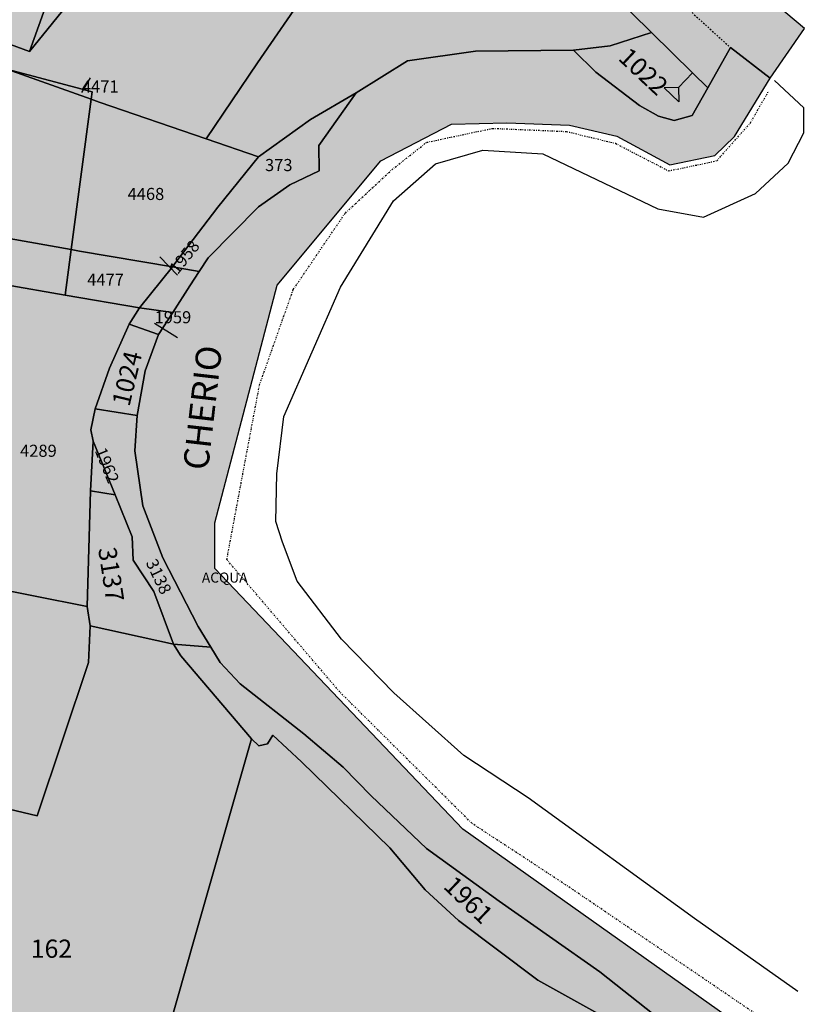
# Model space of a CAD drawing. Extents: x 1538956 to 1571595, y 5042519 to 5072519.
# Drawn here: x 1563916 to 1564071, y 5056843 to 5057038 of the extents above; entities that cross this region are included whole.
import ezdxf

# ---------------------------------------------------------------- set-up
doc = ezdxf.new("R2010")
doc.units = 0
doc.header["$LTSCALE"] = 2
doc.header["$MEASUREMENT"] = 0
for name, pattern in [('CONTINUA', [0]), ('FRECCETTA', [1, -1]), ('INTERNA', [0]), ('TRATTEGGIATA5', [0.3, 0.15, -0.15]), ('TRATTO-PUNTO', [0.4, 0.15, -0.125, 0, -0.125])]:
    doc.linetypes.add(name, pattern=pattern)
for name, color, linetype in [('base_cat_ACQUE', 92, 'CONTINUA'), ('base_cat_CONFINE', 92, 'CONTINUA'), ('base_cat_LINEEVARIE', 92, 'CONTINUA'), ('base_cat_PARTICELLE', 92, 'CONTINUA'), ('base_cat_ret_foglio', 71, 'Continuous'), ('base_cat_SIMBOLI', 92, 'CONTINUA'), ('base_cat_STRADE', 92, 'CONTINUA'), ('base_cat_TESTI', 9, 'CONTINUA')]:
    doc.layers.add(name, color=color, linetype=linetype)

# ---------------------------------------------------------------- blocks, each defined once
blk = doc.blocks.new('2', base_point=(2, 5))
at = {"layer": 'base_cat_SIMBOLI'}
for p, q in [((6, 5), (8, 7)), ((8, 3), (8, 7)), ((2, 5), (6, 5)), ((6, 5), (8, 3))]:
    blk.add_line(p, q, dxfattribs=at)

msp = doc.modelspace()

# ---------------------------------------------------------------- hatches: boundary and pattern name
at = {"layer": 'base_cat_ret_foglio'}
msp.add_hatch(color=256, dxfattribs=at).paths.add_polyline_path([(1563838.84, 5057148.04), (1563838.23, 5057146.68), (1563807.35, 5057164.99), (1563795.53, 5057171.77), (1563791.84, 5057164.79), (1563779.07, 5057164.55), (1563773.44, 5057164.62), (1563765.5, 5057164.53), (1563735.54, 5057164.17), (1563724.17, 5057164.04), (1563715.65, 5057163.94), (1563626.71, 5057162.76), (1563622.24, 5057162.7), (1563547.34, 5057161.79), (1563543.49, 5057161.74), (1563512.92, 5057161.2), (1563509.22, 5057161.07), (1563473.04, 5057160.47), (1563461.92, 5057160.27), (1563454.45, 5057160.13), (1563447.54, 5057160.01), (1563443, 5057159.93), (1563436.81, 5057155.54), (1563432.41, 5057159.73), (1563425.96, 5057165.3), (1563419.28, 5057171.06), (1563411.87, 5057177.45), (1563404.17, 5057159.23), (1563397.81, 5057159.12), (1563369.35, 5057158.62), (1563362.26, 5057158.49), (1563365.64, 5057169.48), (1563367.14, 5057174.68), (1563367.96, 5057179.03), (1563368.67, 5057183.14), (1563367.65, 5057186.74), (1563365.35, 5057189.24), (1563339.1, 5057199.6), (1563314.78, 5057209.44), (1563296.27, 5057218.47), (1563287.87, 5057222.58), (1563281.13, 5057209.18), (1563256.92, 5057217.46), (1563239.71, 5057222.43), (1563225.69, 5057226.36), (1563222.07, 5057227.29), (1563217.78, 5057228.25), (1563212.08, 5057229.03), (1563208.29, 5057229.45), (1563204.96, 5057229.42), (1563188.53, 5057188.36), (1563175.09, 5057156.62), (1563172.06, 5057156.59), (1563153.87, 5057156.39), (1563138.47, 5057156.21), (1563111.06, 5057155.91), (1563108.04, 5057155.87), (1563105.94, 5057156.05), (1563097.74, 5057131.48), (1563087.11, 5057101.44), (1563074.9, 5057065.11), (1563065.71, 5057038.47), (1563056.78, 5057009.84), (1563048.18, 5056980.41), (1563046.27, 5056974.16), (1563031.46, 5056947.98), (1563009.54, 5056912.25), (1563002.03, 5056900.06), (1562979.54, 5056858.69), (1562963.21, 5056828.86), (1562944.8, 5056794.02), (1562929.97, 5056763.38), (1562925.38, 5056753.34), (1562922.97, 5056740.25), (1562917.67, 5056703.82), (1562912.86, 5056667.89), (1562910.65, 5056647.23), (1562902.54, 5056628.46), (1562900.71, 5056626.35), (1562899.61, 5056625.08), (1562900.91, 5056603.46), (1562900.68, 5056575), (1562899.38, 5056542.19), (1562900.18, 5056514.56), (1562900.42, 5056478.11), (1562899.78, 5056436.22), (1562901.55, 5056414.92), (1562903.01, 5056387.03), (1562904.07, 5056372.64), (1562904.44, 5056365.66), (1562913.13, 5056353.58), (1562914.77, 5056351.38), (1562917.58, 5056343.03), (1562923.16, 5056319.39), (1562929.69, 5056291.26), (1562932.66, 5056282.31), (1562936.36, 5056267.96), (1562939.8, 5056252.07), (1562948.31, 5056217.88), (1562957.27, 5056179.26), (1562966.32, 5056137.77), (1562971.15, 5056114.86), (1562972.24, 5056114.88), (1562974.94, 5056103.96), (1562976.16, 5056096.93), (1562978.61, 5056079.2), (1562979.85, 5056076.13), (1562980.91, 5056073.63), (1562981.47, 5056072.2), (1562985.11, 5056068.7), (1562990.05, 5056063.86), (1562992.45, 5056067.17), (1562995.44, 5056077.9), (1563003.37, 5056116.45), (1563004.71, 5056124.34), (1563010.63, 5056154.93), (1563014.47, 5056170.07), (1563017.65, 5056186.86), (1563021, 5056201.9), (1563023.09, 5056201.49), (1563016.64, 5056161.8), (1563014.05, 5056139.33), (1563010.13, 5056116.5), (1563044.69, 5056116.75), (1563124.66, 5056117.6), (1563132.67, 5056117.69), (1563139.91, 5056117.77), (1563143.56, 5056117.81), (1563299.4, 5056119.48), (1563300.51, 5056126.27), (1563338.03, 5056122.74), (1563347.13, 5056163.68), (1563355.08, 5056165.04), (1563372.47, 5056157.2), (1563394.65, 5056152.46), (1563430.37, 5056144.2), (1563429.04, 5056127.38), (1563428.75, 5056121.09), (1563432.27, 5056121.13), (1563434.88, 5056121.17), (1563436.04, 5056121.18), (1563541.84, 5056121.65), (1563583.89, 5056121.84), (1563587.52, 5056121.86), (1563608.85, 5056121.95), (1563648.54, 5056122.13), (1563654.98, 5056122.16), (1563655.68, 5056122.16), (1563716.64, 5056123.24), (1563726.7, 5056123.42), (1563733.04, 5056124.36), (1563724.36, 5056154.99), (1563722.36, 5056169.64), (1563726.04, 5056187.94), (1563738.7, 5056194.61), (1563790.34, 5056188.61), (1563817.35, 5056186.94), (1563826.66, 5056195.61), (1563827.34, 5056212.25), (1563820.74, 5056229.73), (1563819.75, 5056259.69), (1563825.74, 5056290.65), (1563836.09, 5056297.3), (1563849.4, 5056306.29), (1563890.11, 5056321.78), (1563912.76, 5056342.41), (1563919.76, 5056354.73), (1563928.76, 5056401.33), (1563923.79, 5056432.14), (1563898.12, 5056468.76), (1563889.98, 5056486.21), (1563890.11, 5056510.83), (1563896.12, 5056582.4), (1563902.13, 5056630.88), (1563915.45, 5056674.15), (1563918.81, 5056694.51), (1563925.42, 5056715.77), (1563926.05, 5056716.97), (1563926.63, 5056718.04), (1563931.01, 5056726.24), (1563931.71, 5056727.54), (1563943.54, 5056749.67), (1563957.26, 5056781.34), (1563965.51, 5056785.31), (1563979.65, 5056787.24), (1564007.67, 5056769.4), (1564023.65, 5056757.71), (1564042.32, 5056748.93), (1564069.16, 5056748.78), (1564068.62, 5056757.92), (1564069.29, 5056810.23), (1564069.31, 5056811.42), (1564069.39, 5056819.06), (1564069.4, 5056820.42), (1564069.4, 5056831.06), (1564066.83, 5056832.66), (1564003.48, 5056877.6), (1563954.36, 5056929.22), (1563954.36, 5056938.26), (1563966.69, 5056985.38), (1563987.24, 5057010.02), (1564001.26, 5057017.27), (1564012.21, 5057017.55), (1564024.63, 5057017.05), (1564033.99, 5057014.89), (1564044.47, 5057009.24), (1564053.42, 5057011.09), (1564057.33, 5057014.84), (1564064.36, 5057026.36), (1564071.17, 5057036.22), (1564062.14, 5057043.89), (1564063.56, 5057047.39), (1564067.31, 5057055.28), (1564068.49, 5057059.15), (1564071.03, 5057061.54), (1564071.33, 5057144.37), (1564065.27, 5057147.31), (1564061.41, 5057149.19), (1564046.29, 5057156.98), (1564045.76, 5057157.25), (1564038.75, 5057164.09), (1564035.91, 5057166.86), (1564035.32, 5057167.43), (1564017.64, 5057167.1), (1564010.74, 5057167.11), (1564005.53, 5057167.04), (1563993.88, 5057166.88), (1563989.55, 5057166.82), (1563967.97, 5057166.7), (1563957.02, 5057166.63), (1563942.89, 5057166.55), (1563925.6, 5057166.44), (1563895.34, 5057165.69), (1563881.71, 5057179.39), (1563870.49, 5057190.68), (1563857.7, 5057165.32), (1563850.07, 5057165.26), (1563847, 5057165.24), (1563840.66, 5057152.08)])

# ---------------------------------------------------------------- linework, layer by layer
at = {"layer": 'base_cat_ACQUE'}
msp.add_lwpolyline([(1564066.83, 5056832.66), (1564003.48, 5056877.6), (1563954.36, 5056929.22), (1563954.36, 5056938.26), (1563966.69, 5056985.38), (1563987.24, 5057010.02), (1564001.26, 5057017.27), (1564012.21, 5057017.55), (1564024.63, 5057017.05), (1564033.99, 5057014.89), (1564044.47, 5057009.24), (1564053.42, 5057011.09), (1564057.33, 5057014.84), (1564064.36, 5057026.36), (1564064.36, 5057026.36), (1564056.48, 5057032.46), (1564052, 5057024.47), (1564048.94, 5057019), (1564045.34, 5057017.99), (1564042.23, 5057018.88), (1564038.49, 5057020.99), (1564029.81, 5057027.57), (1564025.38, 5057031.94), (1564006.02, 5057031.76), (1563992.53, 5057029.84), (1563982.33, 5057023.48), (1563974.97, 5057013.07), (1563974.99, 5057008.02), (1563969.17, 5057005.23), (1563963, 5057000.92), (1563952.99, 5056990.81), (1563951.24, 5056988.11), (1563949.38, 5056985.23), (1563946, 5056979.98), (1563943.2, 5056975.62), (1563940.52, 5056968.41), (1563938.96, 5056959.55), (1563938.5, 5056952.54), (1563940.07, 5056941.66), (1563944.04, 5056931.32), (1563951.02, 5056917.71), (1563953.52, 5056913.62), (1563955.38, 5056910.58), (1563959.35, 5056906.4), (1563971.98, 5056896.49), (1563979.79, 5056889.86), (1563985.34, 5056884.18), (1563996.28, 5056873.72), (1564010.71, 5056863.31), (1564030.64, 5056849.34), (1564041.36, 5056840.81)], dxfattribs=at)
at = {"layer": 'base_cat_CONFINE'}
msp.add_lwpolyline([(1564066.83, 5056832.66), (1564003.48, 5056877.6), (1563954.36, 5056929.22), (1563954.36, 5056938.26), (1563966.69, 5056985.38), (1563987.24, 5057010.02), (1564001.26, 5057017.27), (1564012.21, 5057017.55), (1564024.63, 5057017.05), (1564033.99, 5057014.89), (1564044.47, 5057009.24), (1564053.42, 5057011.09), (1564057.33, 5057014.84), (1564064.36, 5057026.36), (1564071.17, 5057036.22), (1564062.14, 5057043.89)], dxfattribs=at)
at = {"layer": 'base_cat_LINEEVARIE', "linetype": 'TRATTEGGIATA5'}
msp.add_lwpolyline([(1564048.46, 5057039.78), (1564056.48, 5057032.46)], dxfattribs=at)
at = {"layer": 'base_cat_LINEEVARIE', "linetype": 'INTERNA'}
for points in [[(1564065.24, 5057025.9), (1564071.06, 5057020.51)], [(1564071.03, 5057015.54), (1564071.06, 5057020.51)], [(1564067.96, 5057009.52), (1564071.03, 5057015.54)], [(1563998.06, 5057009.4), (1564007.42, 5057012.1)], [(1564007.42, 5057012.1), (1564019.32, 5057011.39)], [(1564019.32, 5057011.39), (1564042.09, 5057000.52)], [(1563989.72, 5057002.09), (1563998.06, 5057009.4)], [(1564061.45, 5057003.53), (1564067.96, 5057009.52)], [(1563979.23, 5056985), (1563989.72, 5057002.09)], [(1564051.18, 5056998.86), (1564061.45, 5057003.53)], [(1564042.09, 5057000.52), (1564051.18, 5056998.86)], [(1563968.03, 5056959.35), (1563979.23, 5056985)], [(1563966.61, 5056947.98), (1563968.03, 5056959.35)], [(1563966.41, 5056938.53), (1563966.61, 5056947.98)], [(1563967.73, 5056934.42), (1563966.41, 5056938.53)], [(1563970.68, 5056926.7), (1563967.73, 5056934.42)], [(1563979.43, 5056915.22), (1563970.68, 5056926.7)], [(1563989.82, 5056904.61), (1563979.43, 5056915.22)], [(1564003.7, 5056892.15), (1563989.82, 5056904.61)], [(1564016.44, 5056883.8), (1564003.7, 5056892.15)], [(1564049.39, 5056859.86), (1564016.44, 5056883.8)], [(1564069.84, 5056845.42), (1564049.39, 5056859.86)]]:
    msp.add_lwpolyline(points, dxfattribs=at)
at = {"layer": 'base_cat_LINEEVARIE', "linetype": 'TRATTO-PUNTO'}
for points in [[(1564060.49, 5057017.57), (1564064.07, 5057023.84)], [(1564053.79, 5057010.01), (1564060.49, 5057017.57)], [(1563996.32, 5057013.68), (1564009.38, 5057016.45)], [(1564009.38, 5057016.45), (1564024.02, 5057015.83)], [(1564024.02, 5057015.83), (1564033.7, 5057013.48)], [(1563989.38, 5057008.22), (1563996.32, 5057013.68)], [(1564033.7, 5057013.48), (1564044.24, 5057008.02)], [(1564044.24, 5057008.02), (1564053.79, 5057010.01)], [(1563980.2, 5056999.67), (1563989.38, 5057008.22)], [(1563969.88, 5056984.5), (1563980.2, 5056999.67)], [(1563963.18, 5056965.54), (1563969.88, 5056984.5)], [(1563956.72, 5056931), (1563963.18, 5056965.54)], [(1563979.08, 5056904.79), (1563956.72, 5056931)], [(1564005.26, 5056878.76), (1563979.08, 5056904.79)], [(1564025.47, 5056865.48), (1564005.26, 5056878.76)], [(1564069.76, 5056835.35), (1564025.47, 5056865.48)]]:
    msp.add_lwpolyline(points, dxfattribs=at)
at = {"layer": 'base_cat_PARTICELLE', "linetype": 'FRECCETTA'}
for p, q in [((1563928.01, 5057023.55), (1563929.69, 5057026.49)), ((1563946.97, 5056987.37), (1563943.47, 5056990.99)), ((1563942.4, 5056977.82), (1563946.96, 5056975))]:
    msp.add_line(p, q, dxfattribs=at)
at = {"layer": 'base_cat_PARTICELLE'}
for points in [[(1563950.56, 5057118.22), (1563930.41, 5057135.54), (1563919.43, 5057109.15), (1563917.3, 5057104.05), (1563915.45, 5057099.6), (1563904.32, 5057073.39), (1563899.5, 5057062.04), (1563890.46, 5057041.66), (1563917.62, 5057031.66), (1563920.4, 5057039.38), (1563938.23, 5057087.15), (1563934.38, 5057090.33), (1563950.56, 5057118.22)], [(1563938.23, 5057087.15), (1563920.4, 5057039.38), (1563917.62, 5057031.66), (1563935.87, 5057054.2), (1563952.72, 5057075.2), (1563938.23, 5057087.15)], [(1563978.46, 5057053.96), (1563976.27, 5057049.73), (1563972.66, 5057043.79), (1563962.8, 5057029.41), (1563952.65, 5057014.37), (1563962.97, 5057010.83), (1563973.32, 5057018.17), (1563982.33, 5057023.48), (1563992.53, 5057029.84), (1564006.02, 5057031.76), (1564025.38, 5057031.94), (1564032.69, 5057032.78), (1564040.85, 5057035.47), (1563993.48, 5057082.1), (1563978.46, 5057053.96)], [(1563978.46, 5057053.96), (1563952.72, 5057075.2), (1563935.87, 5057054.2), (1563917.62, 5057031.66), (1563890.46, 5057041.66), (1563888.23, 5057037.07), (1563913.1, 5057028.2), (1563930.04, 5057023.69), (1563929.84, 5057022.23), (1563931.44, 5057021.66), (1563952.65, 5057014.37), (1563962.8, 5057029.41), (1563972.66, 5057043.79), (1563976.27, 5057049.73), (1563978.46, 5057053.96)], [(1563897.17, 5056997.5), (1563925.86, 5056992.43), (1563929.84, 5057022.23), (1563913.1, 5057028.2), (1563887.26, 5057035.07), (1563883.86, 5057035.97), (1563864.84, 5057020.88), (1563884.81, 5057004.42), (1563886.79, 5057002.78), (1563892.34, 5056998.17), (1563897.17, 5056997.5)], [(1564048.96, 5057027.47), (1564040.85, 5057035.47), (1564032.69, 5057032.78), (1564025.38, 5057031.94), (1564029.81, 5057027.57), (1564038.49, 5057020.99), (1564042.23, 5057018.88), (1564045.34, 5057017.99), (1564048.94, 5057019), (1564052, 5057024.47), (1564048.96, 5057027.47)], [(1563913.1, 5057028.2), (1563929.84, 5057022.23), (1563930.04, 5057023.69), (1563913.1, 5057028.2)], [(1563982.33, 5057023.48), (1563973.32, 5057018.17), (1563962.97, 5057010.83), (1563954.95, 5057000.82), (1563946.24, 5056989.4), (1563945.93, 5056989.01), (1563951.24, 5056988.11), (1563952.99, 5056990.81), (1563963, 5057000.92), (1563969.17, 5057005.23), (1563974.99, 5057008.02), (1563974.97, 5057013.07), (1563982.33, 5057023.48)], [(1563962.97, 5057010.83), (1563952.65, 5057014.37), (1563931.44, 5057021.66), (1563929.84, 5057022.23), (1563925.86, 5056992.43), (1563927.51, 5056992.14), (1563945.93, 5056989.01), (1563946.24, 5056989.4), (1563954.95, 5057000.82), (1563962.97, 5057010.83)], [(1563900.43, 5056987.59), (1563924.66, 5056983.41), (1563925.86, 5056992.43), (1563897.17, 5056997.5), (1563892.34, 5056998.17), (1563901.5, 5056990.54), (1563900.43, 5056987.59)], [(1563939.41, 5056980.87), (1563945.93, 5056989.01), (1563927.51, 5056992.14), (1563925.86, 5056992.43), (1563924.66, 5056983.41), (1563939.41, 5056980.87)], [(1563951.24, 5056988.11), (1563945.93, 5056989.01), (1563939.41, 5056980.87), (1563946, 5056979.98), (1563949.38, 5056985.23), (1563951.24, 5056988.11)], [(1563937.34, 5056977.64), (1563943.2, 5056975.62), (1563946, 5056979.98), (1563939.41, 5056980.87), (1563937.34, 5056977.64)], [(1563930.65, 5056960.87), (1563938.96, 5056959.55), (1563940.52, 5056968.41), (1563943.2, 5056975.62), (1563937.34, 5056977.64), (1563933.46, 5056968.92), (1563930.65, 5056960.87)], [(1563930.22, 5056954.47), (1563934.58, 5056943.81), (1563937.97, 5056935.54), (1563938.15, 5056930.9), (1563942.24, 5056924.67), (1563946.14, 5056914.27), (1563953.52, 5056913.62), (1563951.02, 5056917.71), (1563944.04, 5056931.32), (1563940.07, 5056941.66), (1563938.5, 5056952.54), (1563938.96, 5056959.55), (1563930.65, 5056960.87), (1563929.8, 5056956.72), (1563930.22, 5056954.47)], [(1563929.68, 5056944.6), (1563934.58, 5056943.81), (1563930.22, 5056954.47), (1563929.68, 5056944.6)], [(1563929.04, 5056921.68), (1563929.62, 5056917.84), (1563946.14, 5056914.27), (1563942.24, 5056924.67), (1563938.15, 5056930.9), (1563937.97, 5056935.54), (1563934.58, 5056943.81), (1563929.68, 5056944.6), (1563929.04, 5056921.68)], [(1563903.54, 5056883.89), (1563902.49, 5056882.19), (1563867.3, 5056857.61), (1563863.46, 5056854.98), (1563932.8, 5056794.33), (1563950.36, 5056856.17), (1563961.58, 5056895.45), (1563947.58, 5056911.92), (1563946.14, 5056914.27), (1563929.62, 5056917.84), (1563929.3, 5056910.62), (1563919.11, 5056880.2), (1563903.54, 5056883.89)]]:
    msp.add_lwpolyline(points, close=True, dxfattribs=at)
for points in [[(1563907.71, 5056925.95), (1563929.04, 5056921.68), (1563929.68, 5056944.6), (1563930.22, 5056954.47), (1563929.8, 5056956.72), (1563930.65, 5056960.87), (1563933.46, 5056968.92), (1563937.34, 5056977.64), (1563939.41, 5056980.87), (1563924.66, 5056983.41), (1563900.43, 5056987.59)], [(1563903.54, 5056883.89), (1563919.11, 5056880.2), (1563929.3, 5056910.62), (1563929.62, 5056917.84), (1563929.04, 5056921.68), (1563907.71, 5056925.95)], [(1564041.36, 5056840.81), (1564030.64, 5056849.34), (1564010.71, 5056863.31), (1563996.28, 5056873.72), (1563985.34, 5056884.18), (1563979.79, 5056889.86), (1563971.98, 5056896.49), (1563959.35, 5056906.4), (1563955.38, 5056910.58), (1563953.52, 5056913.62), (1563953.52, 5056913.62), (1563946.14, 5056914.27), (1563947.58, 5056911.92), (1563961.58, 5056895.45), (1563963.07, 5056894.07), (1563964.75, 5056894.46), (1563965.84, 5056896.24), (1563971.48, 5056890.91), (1563989.01, 5056873.88), (1563996.03, 5056865.58), (1564002.59, 5056859.51), (1564018.31, 5056847.66), (1564030.82, 5056840.75)], [(1564030.82, 5056840.75), (1564018.31, 5056847.66), (1564002.59, 5056859.51), (1563996.03, 5056865.58), (1563989.01, 5056873.88), (1563971.48, 5056890.91), (1563965.84, 5056896.24), (1563964.75, 5056894.46), (1563963.07, 5056894.07), (1563961.58, 5056895.45), (1563950.36, 5056856.17), (1563932.8, 5056794.33)]]:
    msp.add_lwpolyline(points, dxfattribs=at)
at = {"layer": 'base_cat_STRADE'}
msp.add_lwpolyline([(1564063.56, 5057047.39), (1564051.29, 5057058.14), (1564036.1, 5057072.7), (1564021.6, 5057085.32), (1564019.21, 5057087.41), (1564015.39, 5057090.73), (1564005.22, 5057099.57), (1564000.68, 5057103.52), (1563965.08, 5057133.23), (1563938.07, 5057155.84), (1563925.6, 5057166.44), (1563895.34, 5057165.69), (1563930.41, 5057135.54), (1563950.56, 5057118.22), (1563993.48, 5057082.1), (1564040.85, 5057035.47), (1564048.96, 5057027.47), (1564052, 5057024.47), (1564056.48, 5057032.46), (1564064.36, 5057026.36), (1564071.17, 5057036.22), (1564062.14, 5057043.89), (1564063.56, 5057047.39)], close=True, dxfattribs=at)

# ---------------------------------------------------------------- block references
at = {"layer": 'base_cat_SIMBOLI', "rotation": 226.7360000278187}
msp.add_blockref('2', (1564048.96, 5057027.47), dxfattribs=at)

# ---------------------------------------------------------------- texts
at = {"layer": 'base_cat_ACQUE'}
msp.add_text('ACQUA', height=2, dxfattribs=at).set_placement((1563951.77, 5056926.44))
at = {"layer": 'base_cat_PARTICELLE', "color": 9}
for s, height, rotation, p in [('1022', 3.6, 316.926, (1564034.06, 5057030.15)), ('1958', 2.4, 51.341, (1563946.97, 5056987.37)), ('1024', 3.6, 76.381, (1563937.4, 5056961.17)), ('1962', 2.4, 292.287, (1563930.5, 5056952.6)), ('3137', 3.6, 278.707, (1563931.2, 5056933.18)), ('3138', 2.4, 295.267, (1563940.6, 5056930.42)), ('1961', 3.6, 316.296, (1563999.42, 5056866.03))]:
    msp.add_text(s, height=height, rotation=rotation, dxfattribs=at).set_placement(p)
for s, height, p in [('4471', 2.4, (1563928.01, 5057023.55)), ('373', 2.4, (1563964.28, 5057007.98)), ('4468', 2.4, (1563937.05, 5057002.25)), ('4477', 2.4, (1563929.05, 5056985.26)), ('1959', 2.4, (1563942.4, 5056977.82)), ('4289', 2.4, (1563915.75, 5056951.36)), ('162', 3.6, (1563917.88, 5056852.1))]:
    msp.add_text(s, height=height, dxfattribs=at).set_placement(p)
at = {"layer": 'base_cat_TESTI'}
msp.add_text('CHERIO', height=5, rotation=83.429, dxfattribs=at).set_placement((1563952.97, 5056948.54))

doc.saveas('drawing.dxf')
